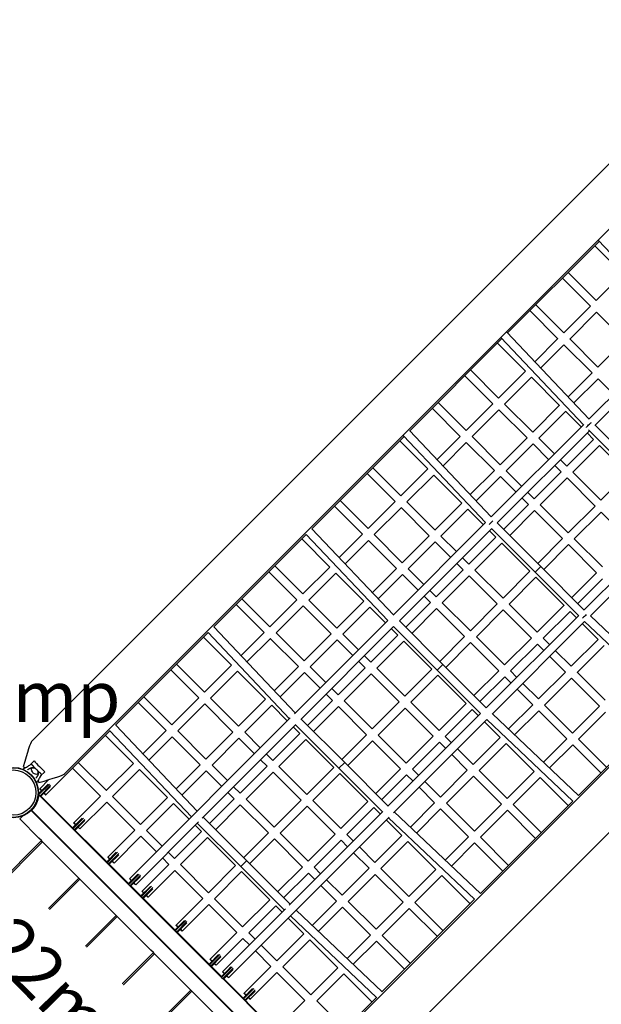
# Model space of a CAD drawing. Units: millimetres. Extents: x -5885 to 44464, y -9534 to 11837.
# Drawn here: x 7171 to 8535, y 5245 to 7554 of the extents above; entities that cross this region are included whole.
import ezdxf

# ---------------------------------------------------------------- set-up
doc = ezdxf.new("R2010")
doc.units = ezdxf.units.MM
doc.header["$LTSCALE"] = 0.2
doc.layers.add('HAGS-Plan', color=7, linetype='Continuous')
doc.styles.add('note_0', font='Bitter-Regular.ttf', dxfattribs={"height": 3.5})

msp = doc.modelspace()

# ---------------------------------------------------------------- linework, layer by layer
at = {"layer": 'HAGS-Plan'}
for p, q in [((9155.3, 7818.2), (7198.8, 5861.8)), ((9232, 7741.5), (7275.5, 5785)), ((9862.4, 7111.1), (7905.9, 5154.6)), ((8315.1, 6819.3), (8529.8, 7033.9)), ((8519.5, 7023.7), (8585.3, 6957.8)), ((8527.2, 7036.7), (8727.7, 6824.8)), ((9909.5, 7004.8), (7982.6, 5077.9)), ((8443.5, 6947.6), (8509.3, 6881.8)), ((8456.9, 6961.1), (8522.6, 6895.3)), ((8585.2, 6957.9), (8522.6, 6895.3)), ((8380.8, 6885), (8446.5, 6819.2)), ((8509.2, 6881.9), (8446.5, 6819.2)), ((8367.3, 6871.5), (8433.1, 6805.7)), ((8460.6, 6805), (8523.3, 6867.8)), ((8523.3, 6867.8), (8589.2, 6801.9)), ((8720.8, 6832.1), (8506.2, 6617.5)), ((8313.4, 6821.2), (8506.4, 6617.3)), ((8520.1, 6603.1), (8734.8, 6817.8)), ((8085.8, 6590), (8301.7, 6805.9)), ((8291.1, 6795.3), (8356.9, 6729.5)), ((8299.1, 6808.6), (8493.6, 6603.1)), ((8433.1, 6805.8), (8379.1, 6751.8)), ((8392.8, 6737.3), (8447.2, 6791.6)), ((8447.2, 6791.7), (8513.1, 6725.8)), ((8460.6, 6805.1), (8526.5, 6739.3)), ((8589.1, 6802), (8526.4, 6739.2)), ((8280.6, 6653.2), (8214.8, 6719)), ((8294, 6666.7), (8228.2, 6732.4)), ((8356.8, 6729.5), (8293.9, 6666.6)), ((8513, 6725.8), (8456.8, 6669.6)), ((8308.1, 6652.5), (8371, 6715.4)), ((8370.9, 6715.4), (8436.8, 6649.5)), ((8470.6, 6655.1), (8527.2, 6711.7)), ((8527.1, 6711.8), (8563.8, 6675.1)), ((8217.5, 6590.2), (8151.8, 6656)), ((8280.5, 6653.2), (8217.5, 6590.2)), ((8373.9, 6586.7), (8308.1, 6652.5)), ((8436.8, 6649.6), (8373.9, 6586.7)), ((8204.1, 6576.8), (8138.4, 6642.5)), ((8231.6, 6576.1), (8294.7, 6639.1)), ((8360.5, 6573.2), (8294.6, 6639.1)), ((8388, 6572.5), (8450.9, 6635.4)), ((8450.9, 6635.5), (8487.5, 6598.8)), ((8492.8, 6604), (8276.8, 6388.1)), ((8519.2, 6604.1), (8622.1, 6501.2)), ((8276.8, 6388.1), (8085.1, 6590.6)), ((8290.8, 6373.8), (8506.7, 6589.7)), ((8501.7, 6584.7), (8516.7, 6569.7)), ((8504.6, 6591.8), (8712.7, 6383.7)), ((7856.1, 6360.3), (8072.3, 6576.5)), ((8127.6, 6500.3), (8061.9, 6566.1)), ((8263.4, 6374.7), (8071.1, 6577.8)), ((8204.1, 6576.8), (8149.7, 6522.4)), ((8163.5, 6507.9), (8218.2, 6562.7)), ((8284.1, 6496.8), (8218.2, 6562.7)), ((8297.5, 6510.3), (8231.7, 6576.1)), ((8360.5, 6573.3), (8297.5, 6510.3)), ((8311.6, 6496.1), (8374.6, 6559.1)), ((8411.2, 6522.5), (8374.6, 6559.2)), ((8424.7, 6536), (8388, 6572.6)), ((8516.7, 6569.7), (8453.8, 6506.8)), ((8467.9, 6492.7), (8530.8, 6555.6)), ((8530.7, 6555.6), (8596.6, 6489.8)), ((8453.8, 6506.8), (8438.8, 6521.8)), ((8051.1, 6423.8), (7985.3, 6489.5)), ((8064.5, 6437.2), (7998.8, 6502.9)), ((8127.6, 6500.3), (8064.5, 6437.2)), ((8078.6, 6423.1), (8141.8, 6486.2)), ((8207.6, 6420.4), (8141.7, 6486.2)), ((8284, 6496.8), (8227.5, 6440.3)), ((8348.2, 6459.5), (8311.6, 6496.1)), ((8440.3, 6493.4), (8377.3, 6430.4)), ((8440.4, 6493.4), (8425.4, 6508.4)), ((8533.7, 6427), (8467.9, 6492.7)), ((8596.5, 6489.8), (8533.6, 6426.9)), ((8241.2, 6425.7), (8298.2, 6482.7)), ((8334.8, 6446.1), (8298.2, 6482.7)), ((8391.5, 6416.2), (8454.5, 6479.3)), ((8520.3, 6413.5), (8454.5, 6479.3)), ((8377.4, 6430.4), (8362.4, 6445.4)), ((7987.9, 6360.6), (7922.2, 6426.3)), ((8051.1, 6423.8), (7987.9, 6360.6)), ((8144.5, 6357.3), (8078.6, 6423.1)), ((8207.6, 6420.4), (8144.4, 6357.2)), ((8363.9, 6417), (8305.7, 6358.8)), ((8363.9, 6416.9), (8348.9, 6431.9)), ((7974.5, 6347.2), (7908.7, 6412.9)), ((8002, 6346.5), (8065.2, 6409.6)), ((8131, 6343.8), (8065.2, 6409.7)), ((8158.6, 6343.1), (8221.7, 6406.2)), ((8258.3, 6369.6), (8221.7, 6406.3)), ((8319.9, 6344.7), (8378.1, 6402.8)), ((8443.8, 6337.1), (8378, 6402.9)), ((8457.2, 6350.5), (8391.5, 6416.3)), ((8520.2, 6413.5), (8457.2, 6350.5)), ((8471.3, 6336.4), (8534.4, 6399.4)), ((8600.2, 6333.5), (8534.3, 6399.4)), ((8263.4, 6374.7), (8046.7, 6158)), ((8392.7, 6271.8), (8290.6, 6373.9)), ((8710.6, 6385.8), (8494.7, 6169.9)), ((8509, 6155.9), (8724.9, 6371.9)), ((8047.2, 6158.5), (7856, 6360.4)), ((8061.1, 6144.1), (8277.3, 6360.3)), ((8287.5, 6340.5), (8272.5, 6355.5)), ((8481.7, 6156), (8276.9, 6360.8)), ((7626.1, 6130.2), (7842.7, 6346.9)), ((7897.8, 6270.5), (7832.1, 6336.2)), ((8033.8, 6145), (7842.5, 6347.1)), ((7974.5, 6347.2), (7920.1, 6292.8)), ((7933.8, 6278.3), (7988.6, 6333)), ((8054.4, 6267.2), (7988.6, 6333)), ((8067.8, 6280.7), (8002, 6346.5)), ((8131, 6343.8), (8067.8, 6280.6)), ((8082, 6266.5), (8145.2, 6329.7)), ((8181.8, 6293.1), (8145.1, 6329.7)), ((8195.2, 6306.5), (8158.6, 6343.1)), ((8287.4, 6340.5), (8224.3, 6277.4)), ((8238.5, 6263.2), (8301.6, 6326.4)), ((8367.3, 6260.6), (8301.6, 6326.4)), ((8443.8, 6337.1), (8385.6, 6278.9)), ((8537.2, 6270.6), (8471.4, 6336.4)), ((8399.8, 6264.8), (8457.9, 6323)), ((8523.8, 6257.1), (8457.9, 6323)), ((8210.9, 6263.9), (8195.9, 6278.9)), ((8224.3, 6277.4), (8209.4, 6292.4)), ((7821.1, 6193.8), (7755.4, 6259.6)), ((7834.6, 6207.3), (7768.8, 6273)), ((7897.8, 6270.5), (7834.6, 6207.3)), ((7848.7, 6193.1), (7911.9, 6256.4)), ((7977.8, 6190.6), (7911.9, 6256.4)), ((8054.4, 6267.2), (7997.8, 6210.6)), ((8118.6, 6229.9), (8082, 6266.5)), ((8210.9, 6263.9), (8147.7, 6200.8)), ((8304.2, 6197.5), (8238.5, 6263.2)), ((8367.3, 6260.6), (8304.2, 6197.5)), ((8392.7, 6271.8), (8379.3, 6258.4)), ((8494.8, 6169.7), (8392.7, 6271.8)), ((8523.8, 6257.1), (8465.6, 6199)), ((8011.6, 6196.1), (8068.6, 6253.1)), ((8105.2, 6216.5), (8068.5, 6253.1)), ((8161.9, 6186.6), (8225, 6249.8)), ((8290.8, 6184.1), (8225, 6249.8)), ((8318.3, 6183.4), (8381.5, 6246.5)), ((8447.3, 6180.6), (8381.4, 6246.5)), ((8479.7, 6184.8), (8537.9, 6243)), ((8147.7, 6200.8), (8132.7, 6215.7)), ((7757.8, 6130.6), (7692.1, 6196.3)), ((7821.1, 6193.8), (7757.8, 6130.6)), ((7914.5, 6127.3), (7848.7, 6193.1)), ((7977.8, 6190.6), (7914.5, 6127.3)), ((8134.3, 6187.3), (8076.1, 6129.2)), ((8134.3, 6187.3), (8119.3, 6202.3)), ((8227.6, 6120.9), (8161.9, 6186.6)), ((7744.4, 6117.1), (7678.7, 6182.9)), ((7772, 6116.4), (7835.3, 6179.7)), ((7901.1, 6113.9), (7835.3, 6179.7)), ((7928.7, 6113.2), (7991.9, 6176.4)), ((8028.5, 6139.8), (7991.9, 6176.4)), ((8090.3, 6115), (8148.4, 6173.2)), ((8214.2, 6107.5), (8148.4, 6173.2)), ((8290.8, 6184.1), (8227.6, 6120.9)), ((8241.7, 6106.8), (8304.9, 6169.9)), ((8370.7, 6104.1), (8304.9, 6169.9)), ((8384.2, 6117.6), (8318.3, 6183.4)), ((8447.3, 6180.7), (8384.2, 6117.5)), ((8398.3, 6103.4), (8461.4, 6166.5)), ((8476.4, 6151.6), (8461.4, 6166.5)), ((8034.1, 6145.3), (7815.3, 5926.6)), ((8163.1, 6042.2), (8061.1, 6144.1)), ((8481.2, 6156.4), (8265, 5940.2)), ((8278.9, 5925.8), (8495.6, 6142.5)), ((8698.7, 5950.2), (8495.5, 6142.5)), ((8711.5, 5964.2), (8509, 6155.9)), ((7395.4, 5899.5), (7612.7, 6116.9)), ((7803.7, 5915), (7612.7, 6116.8)), ((7817.2, 5928.4), (7626.1, 6130.3)), ((7744.4, 6117.1), (7690, 6062.7)), ((7837.8, 6050.6), (7772, 6116.4)), ((7830.4, 5913.4), (8047.7, 6130.7)), ((8057.6, 6110.7), (8042.7, 6125.7)), ((8251.6, 5926.8), (8047.7, 6130.7)), ((8527.1, 6100.9), (8490.5, 6137.4)), ((7667.7, 6040.4), (7602, 6106.1)), ((7703.8, 6048.2), (7758.6, 6103)), ((7824.4, 6037.2), (7758.5, 6103)), ((7901.1, 6113.9), (7837.8, 6050.6)), ((7851.9, 6036.5), (7915.2, 6099.7)), ((7951.8, 6063.1), (7915.2, 6099.7)), ((7965.3, 6076.6), (7928.7, 6113.2)), ((8057.6, 6110.7), (7994.4, 6047.4)), ((8008.5, 6033.3), (8071.8, 6096.5)), ((8137.5, 6030.8), (8071.8, 6096.5)), ((8214.2, 6107.5), (8156, 6049.3)), ((8170.1, 6035.2), (8228.3, 6093.3)), ((8294.1, 6027.5), (8228.3, 6093.3)), ((8307.6, 6040.9), (8241.7, 6106.8)), ((8370.7, 6104.1), (8307.5, 6040.9)), ((8413.2, 6088.5), (8398.3, 6103.4)), ((8527, 6100.9), (8463.9, 6037.8)), ((8321.7, 6026.8), (8384.9, 6090)), ((8399.8, 6075), (8384.9, 6090)), ((8463.9, 6037.8), (8427.4, 6074.3)), ((8478, 6023.6), (8541.2, 6086.8)), ((7981, 6034), (7966, 6049)), ((7994.4, 6047.4), (7979.4, 6062.4)), ((8450.5, 6024.3), (8414, 6060.9)), ((7590.9, 5963.7), (7525.2, 6029.4)), ((7604.4, 5977.1), (7538.7, 6042.8)), ((7667.7, 6040.4), (7604.4, 5977.1)), ((7618.5, 5963), (7681.8, 6026.3)), ((7747.6, 5960.5), (7681.8, 6026.3)), ((7824.4, 6037.2), (7767.8, 5980.6)), ((7888.6, 5999.8), (7851.9, 6036.5)), ((7981, 6034), (7917.7, 5970.7)), ((8074.3, 5967.6), (8008.5, 6033.3)), ((8137.5, 6030.8), (8074.3, 5967.6)), ((8163.1, 6042.2), (8149.7, 6028.8)), ((8265, 5940.2), (8163.1, 6042.2)), ((8294.1, 6027.5), (8235.9, 5969.3)), ((8336.6, 6011.9), (8321.7, 6026.8)), ((8450.5, 6024.4), (8387.3, 5961.2)), ((7781.5, 5966.1), (7838.5, 6023)), ((7875.1, 5986.4), (7838.5, 6023)), ((7931.8, 5956.6), (7995.1, 6019.9)), ((8060.8, 5954.1), (7995.1, 6019.9)), ((8088.4, 5953.4), (8151.6, 6016.7)), ((8217.5, 5950.8), (8151.6, 6016.7)), ((8250.1, 5955.2), (8308.3, 6013.4)), ((8323.2, 5998.4), (8308.2, 6013.4)), ((8401.4, 5947), (8464.6, 6010.2)), ((8530.3, 5944.6), (8464.6, 6010.2)), ((8543.7, 5958), (8478.1, 6023.7)), ((7917.7, 5970.7), (7902.7, 5985.7)), ((8373.9, 5947.7), (8337.3, 5984.3)), ((8387.3, 5961.2), (8350.8, 5997.7)), ((7527.7, 5900.4), (7461.9, 5966.1)), ((7590.9, 5963.7), (7527.7, 5900.4)), ((7684.3, 5897.1), (7618.5, 5963)), ((7747.6, 5960.5), (7684.3, 5897.1)), ((7904.2, 5957.3), (7846.1, 5899.1)), ((7904.2, 5957.3), (7889.3, 5972.3)), ((7997.6, 5890.9), (7931.8, 5956.6)), ((7514.2, 5886.9), (7448.5, 5952.7)), ((7541.8, 5886.2), (7605.1, 5949.5)), ((7670.9, 5883.7), (7605.1, 5949.5)), ((7698.5, 5883), (7761.8, 5946.3)), ((7798.4, 5909.7), (7761.8, 5946.3)), ((7860.2, 5885), (7918.4, 5943.2)), ((7984.1, 5877.4), (7918.4, 5943.2)), ((8060.8, 5954.1), (7997.6, 5890.9)), ((8011.7, 5876.7), (8075, 5940)), ((8140.8, 5874.2), (8075, 5940)), ((8154.2, 5887.6), (8088.4, 5953.4)), ((8217.5, 5950.9), (8154.2, 5887.6)), ((8168.4, 5873.5), (8231.6, 5936.7)), ((8246.5, 5921.8), (8231.6, 5936.7)), ((8373.9, 5947.8), (8316.9, 5890.8)), ((8331.4, 5877), (8388, 5933.6)), ((8453.7, 5868), (8388, 5933.6)), ((8467.1, 5881.4), (8401.5, 5947)), ((8530.3, 5944.6), (8467.1, 5881.4)), ((8697.4, 5951.4), (8481.2, 5735.2)), ((7805.4, 5916.7), (7428.6, 5539.9)), ((7933, 5812.2), (7831.1, 5914.1)), ((8251.6, 5926.8), (8034.3, 5709.6)), ((8047.5, 5694.4), (8266.2, 5913.2)), ((8468, 5721.6), (8265.9, 5912.9)), ((8481.3, 5735.2), (8279.4, 5926.3)), ((8481.2, 5867.3), (8544.4, 5930.4)), ((7232.2, 5736.3), (7383, 5887.2)), ((7573.5, 5684.8), (7382.4, 5886.6)), ((7586.9, 5698.2), (7395.9, 5900.1)), ((7514.2, 5886.9), (7459.8, 5832.5)), ((7607.6, 5820.4), (7541.8, 5886.2)), ((7598.6, 5681.6), (7818.3, 5901.3)), ((7827.5, 5880.6), (7812.5, 5895.5)), ((8021.6, 5696.8), (7817.7, 5900.7)), ((8297.2, 5871.1), (8260.7, 5907.6)), ((7437.5, 5810.2), (7371.8, 5875.9)), ((7473.6, 5818), (7528.4, 5872.8)), ((7594.2, 5807), (7528.4, 5872.8)), ((7670.9, 5883.7), (7607.6, 5820.4)), ((7621.8, 5806.3), (7685, 5869.6)), ((7721.7, 5832.9), (7685, 5869.6)), ((7735.1, 5846.4), (7698.5, 5883)), ((7827.5, 5880.6), (7764.2, 5817.3)), ((7778.4, 5803.1), (7841.7, 5866.4)), ((7907.4, 5800.7), (7841.7, 5866.4)), ((7984.1, 5877.4), (7925.9, 5819.3)), ((7940.1, 5805.1), (7998.3, 5863.3)), ((8064.1, 5797.5), (7998.3, 5863.3)), ((8077.5, 5810.9), (8011.7, 5876.7)), ((8140.8, 5874.2), (8077.5, 5810.9)), ((8183.3, 5858.5), (8168.4, 5873.5)), ((8297.2, 5871.1), (8234, 5807.9)), ((8453.6, 5868), (8398.9, 5813.2)), ((8547.2, 5801.3), (8481.2, 5867.3)), ((8091.7, 5796.8), (8154.9, 5860)), ((8169.9, 5845.1), (8154.9, 5860)), ((8234, 5807.9), (8197.5, 5844.4)), ((8248.1, 5793.7), (8311.4, 5857)), ((8377, 5791.3), (8311.4, 5857)), ((8413.4, 5799.4), (8467.8, 5853.8)), ((8533.8, 5787.8), (8467.8, 5853.8)), ((7750.8, 5803.8), (7735.8, 5818.8)), ((7764.2, 5817.3), (7749.2, 5832.2)), ((8220.5, 5794.4), (8184, 5830.9)), ((7194.5, 5806.2), (7204.5, 5816.2)), ((7202.8, 5803.8), (7217.6, 5789)), ((7360.6, 5733.3), (7294.9, 5799.1)), ((7374.1, 5746.8), (7308.3, 5812.5)), ((7437.5, 5810.2), (7374, 5746.8)), ((7388.2, 5732.6), (7451.6, 5796.1)), ((7517.5, 5730.3), (7451.6, 5796.1)), ((7594.2, 5807), (7537.6, 5750.4)), ((7658.4, 5769.7), (7621.8, 5806.3)), ((7750.8, 5803.8), (7687.5, 5740.5)), ((7844.1, 5737.4), (7778.4, 5803.1)), ((7907.4, 5800.7), (7844.1, 5737.4)), ((7933, 5812.2), (7919.6, 5798.7)), ((7933, 5812.2), (7919.6, 5798.7)), ((8035, 5710.2), (7933, 5812.2)), ((8064.1, 5797.5), (8005.9, 5739.3)), ((8106.6, 5781.8), (8091.7, 5796.8)), ((8220.5, 5794.4), (8157.3, 5731.1)), ((8313.8, 5728.1), (8248.1, 5793.7)), ((7239.3, 5772.2), (7217.8, 5750.7)), ((7230, 5790.7), (7220, 5780.7)), ((7551.3, 5735.8), (7608.3, 5792.8)), ((7644.9, 5756.2), (7608.3, 5792.8)), ((7701.6, 5726.4), (7764.9, 5789.7)), ((7830.7, 5724), (7764.9, 5789.7)), ((7858.2, 5723.3), (7921.5, 5786.6)), ((7987.4, 5720.7), (7921.5, 5786.6)), ((8020, 5725.2), (8078.2, 5783.3)), ((8093.2, 5768.4), (8078.2, 5783.3)), ((8171.4, 5717), (8234.7, 5780.3)), ((8300.3, 5714.6), (8234.7, 5780.3)), ((8377, 5791.3), (8313.7, 5728.1)), ((8327.9, 5713.9), (8391.1, 5777.2)), ((8457.1, 5711.2), (8391.1, 5777.2)), ((7240.4, 5761.6), (7215.8, 5737)), ((7216.3, 5740.2), (7237.5, 5761.5)), ((7218.7, 5734.2), (7243.3, 5758.8)), ((7243.2, 5755.9), (7221.9, 5734.6)), ((7687.5, 5740.5), (7672.5, 5755.5)), ((8143.8, 5717.7), (8107.3, 5754.2)), ((8157.3, 5731.1), (8120.7, 5767.7)), ((7214.7, 5738.3), (7215.6, 5738.2)), ((7215.5, 5737.2), (7215.6, 5738.2)), ((7216.1, 5736.8), (7215.8, 5737)), ((7644.3, 5308.5), (7216.1, 5736.8)), ((7219.9, 5734.3), (7426.7, 5527.5)), ((7360.6, 5733.3), (7297.9, 5670.6)), ((7454, 5666.8), (7388.2, 5732.6)), ((7517.5, 5730.3), (7454, 5666.8)), ((7674.1, 5727.1), (7615.9, 5668.9)), ((7674.1, 5727.1), (7659.1, 5742.1)), ((7767.4, 5660.7), (7701.6, 5726.4)), ((7312, 5656.5), (7374.8, 5719.2)), ((7440.6, 5653.4), (7374.8, 5719.2)), ((7468.1, 5652.7), (7531.6, 5716.1)), ((7568.2, 5679.5), (7531.6, 5716.1)), ((7630, 5654.8), (7688.2, 5713)), ((7753.9, 5647.2), (7688.2, 5713)), ((7830.7, 5724), (7767.4, 5660.7)), ((7781.5, 5646.5), (7844.8, 5709.8)), ((7910.6, 5644), (7844.8, 5709.8)), ((7924, 5657.4), (7858.2, 5723.3)), ((7987.4, 5720.7), (7924, 5657.4)), ((7938.2, 5643.3), (8001.5, 5706.6)), ((8016.4, 5691.7), (8001.5, 5706.6)), ((8143.8, 5717.7), (8086.9, 5660.7)), ((8101.4, 5647), (8158, 5703.6)), ((8223.6, 5637.9), (8158, 5703.6)), ((8237, 5651.4), (8171.4, 5717)), ((8300.3, 5714.6), (8237, 5651.4)), ((8467.8, 5721.8), (8251.1, 5505.2)), ((8393.9, 5647.9), (8327.9, 5713.9)), ((7177.9, 5687.1), (7170.8, 5680)), ((7216.1, 5634.7), (7170.8, 5680)), ((7197.5, 5700), (7821, 5076.5)), ((7197.7, 5700.1), (7197.6, 5700.2)), ((7197.7, 5700.1), (7198.4, 5700.8)), ((7820.3, 5077.5), (7198.4, 5699.4)), ((7820.9, 5078.2), (7199, 5700.1)), ((7296.2, 5660.3), (7317.5, 5681.7)), ((7320.4, 5681.8), (7296.5, 5657.8)), ((7299.3, 5655), (7323.3, 5679)), ((7804.8, 5480), (7600.9, 5683.9)), ((7660.8, 5307.7), (8037.6, 5684.5)), ((8022.1, 5697.4), (7802.5, 5477.7)), ((8237.7, 5491.8), (8035.9, 5682.8)), ((8251.2, 5505.2), (8049.3, 5696.3)), ((8251.2, 5637.2), (8314.5, 5700.5)), ((8380.5, 5634.5), (8314.5, 5700.5)), ((7323.2, 5676.1), (7301.8, 5654.7)), ((7442.8, 5525.8), (7589.9, 5672.9)), ((7597.3, 5650.4), (7582.4, 5665.4)), ((7689.4, 5568.5), (7587.4, 5670.4)), ((8067.1, 5641), (8030.6, 5677.5)), ((7221.7, 5629.1), (7216.1, 5634.7)), ((7440.6, 5653.4), (7377.9, 5590.7)), ((7392, 5576.5), (7454.7, 5639.2)), ((7491.3, 5602.6), (7454.7, 5639.2)), ((7504.8, 5616.1), (7468.1, 5652.7)), ((7597.3, 5650.4), (7533.9, 5586.9)), ((7548, 5572.8), (7611.5, 5636.2)), ((7677.2, 5570.5), (7611.5, 5636.2)), ((7753.9, 5647.2), (7695.7, 5589)), ((7709.9, 5574.9), (7768.1, 5633.1)), ((7833.9, 5567.3), (7768.1, 5633.1)), ((7847.3, 5580.7), (7781.5, 5646.5)), ((7910.6, 5644), (7847.3, 5580.7)), ((7953.1, 5628.3), (7938.2, 5643.3)), ((8067.1, 5641), (8003.8, 5577.7)), ((8223.6, 5637.9), (8168.8, 5583.2)), ((8317.2, 5571.2), (8251.2, 5637.2)), ((7221.7, 5629.1), (6769.5, 5176.9)), ((6772.2, 5174.2), (7224.4, 5626.4)), ((7223.3, 5625.3), (7220.7, 5628)), ((7224.4, 5626.4), (7221.7, 5629.1)), ((7230.1, 5620.7), (7224.4, 5626.4)), ((7317.6, 5533.2), (7230.1, 5620.7)), ((7861.5, 5566.6), (7924.8, 5629.9)), ((7939.7, 5614.9), (7924.8, 5629.9)), ((8003.8, 5577.7), (7967.3, 5614.2)), ((8017.9, 5563.5), (8081.3, 5626.8)), ((8146.9, 5561.2), (8081.3, 5626.8)), ((8183.4, 5569.4), (8237.7, 5623.8)), ((8303.8, 5557.8), (8237.7, 5623.8)), ((7376.1, 5580.4), (7397.4, 5601.8)), ((7400.3, 5601.9), (7376.4, 5577.9)), ((7379.2, 5575.1), (7403.2, 5599)), ((7403.1, 5596.1), (7381.7, 5574.8)), ((7520.4, 5573.5), (7505.5, 5588.5)), ((7533.9, 5586.9), (7518.9, 5601.9)), ((7990.4, 5564.2), (7953.8, 5600.8)), ((7520.4, 5573.5), (7457.7, 5510.8)), ((7613.8, 5507.1), (7548, 5572.8)), ((7677.2, 5570.5), (7613.8, 5507.1)), ((7702.8, 5581.9), (7689.4, 5568.5)), ((7791.3, 5466.6), (7689.4, 5568.5)), ((7833.9, 5567.3), (7775.7, 5509.1)), ((7876.4, 5551.6), (7861.5, 5566.6)), ((7990.4, 5564.2), (7927.1, 5501)), ((8083.6, 5497.9), (8017.9, 5563.5)), ((7309.3, 5541.5), (6857.1, 5089.3)), ((7451.1, 5550.8), (7426.6, 5526.3)), ((7427, 5529.5), (7448.2, 5550.7)), ((7429.4, 5523.5), (7454, 5548.1)), ((7453.9, 5545.2), (7432.6, 5523.9)), ((7471.9, 5496.6), (7534.6, 5559.4)), ((7600.3, 5493.6), (7534.6, 5559.4)), ((7627.9, 5492.9), (7691.3, 5556.4)), ((7757.2, 5490.6), (7691.3, 5556.4)), ((7789.8, 5494.9), (7848, 5553.1)), ((7863, 5538.2), (7848, 5553.1)), ((7941.2, 5486.8), (8004.5, 5550.1)), ((8070.1, 5484.5), (8004.5, 5550.1)), ((8146.9, 5561.2), (8083.6, 5497.9)), ((8097.7, 5483.8), (8161, 5547.1)), ((8227, 5481.1), (8161, 5547.1)), ((6859.7, 5086.7), (7311.9, 5538.9)), ((7391.1, 5459.7), (7317.6, 5533.2)), ((7430.6, 5523.6), (7644.5, 5309.7)), ((7456, 5500.5), (7477.3, 5521.9)), ((7480.2, 5522), (7456.3, 5498)), ((7459.1, 5495.2), (7483.1, 5519.1)), ((7913.6, 5487.5), (7877.1, 5524)), ((7927.1, 5501), (7890.5, 5537.5)), ((7483, 5516.3), (7461.6, 5494.9)), ((7600.3, 5493.6), (7537.6, 5430.9)), ((7551.8, 5416.8), (7614.5, 5479.5)), ((7680.3, 5413.7), (7614.5, 5479.5)), ((7693.7, 5427.1), (7627.9, 5492.9)), ((7757.2, 5490.6), (7693.7, 5427.1)), ((7707.9, 5413), (7771.3, 5476.4)), ((7786.2, 5461.5), (7771.3, 5476.4)), ((7913.6, 5487.5), (7856.6, 5430.5)), ((7871.2, 5416.8), (7927.8, 5473.4)), ((7993.4, 5407.7), (7927.8, 5473.4)), ((8006.8, 5421.2), (7941.2, 5486.8)), ((8070.1, 5484.5), (8006.8, 5421.2)), ((8237.7, 5491.8), (8020.4, 5274.5)), ((8021, 5407), (8084.3, 5470.3)), ((8150.3, 5404.3), (8084.3, 5470.3)), ((8163.7, 5417.8), (8097.7, 5483.8)), ((7396.8, 5454), (6944.6, 5001.8)), ((6947.3, 4999.1), (7399.5, 5451.3)), ((7396.8, 5454), (7391.1, 5459.7)), ((7399.5, 5451.3), (7396.8, 5454)), ((7405.1, 5445.7), (7399.5, 5451.3)), ((7793.8, 5469), (7646.6, 5321.9)), ((7836.9, 5410.8), (7800.4, 5447.3)), ((8007.5, 5261.6), (7805.7, 5452.6)), ((8021, 5275), (7819.1, 5466)), ((7478.7, 5372.1), (7405.1, 5445.7)), ((7535.9, 5420.6), (7557.2, 5442)), ((7560.1, 5442.1), (7536.2, 5418.1)), ((7539, 5415.3), (7563, 5439.2)), ((7562.9, 5436.4), (7541.5, 5415)), ((7680.3, 5413.7), (7617.6, 5351)), ((7722.8, 5398), (7707.8, 5413)), ((7836.9, 5410.8), (7773.5, 5347.3)), ((7993.4, 5407.7), (7938.6, 5352.9)), ((8087, 5341), (8021, 5407)), ((7631.7, 5336.8), (7694.4, 5399.5)), ((7709.4, 5384.6), (7694.4, 5399.5)), ((7773.5, 5347.3), (7736.9, 5383.9)), ((7787.6, 5333.2), (7851.1, 5396.7)), ((7916.7, 5331), (7851.1, 5396.7)), ((7953.1, 5339.2), (8007.6, 5393.6)), ((8073.6, 5327.6), (8007.6, 5393.6)), ((7484.3, 5366.5), (7032.1, 4914.3)), ((7034.8, 4911.6), (7487, 5363.8)), ((7484.3, 5366.5), (7478.7, 5372.1)), ((7487, 5363.8), (7484.3, 5366.5)), ((7492.7, 5358.1), (7487, 5363.8)), ((7566.2, 5284.6), (7492.7, 5358.1)), ((7615.8, 5340.7), (7637.2, 5362.1)), ((7640, 5362.2), (7616.1, 5338.2)), ((7618.9, 5335.4), (7642.9, 5359.3)), ((7642.8, 5356.4), (7621.4, 5335.1)), ((7760, 5333.9), (7723.5, 5370.4)), ((7668.9, 5333.1), (7644.3, 5308.5)), ((7666.1, 5333), (7657.8, 5324.8)), ((7760, 5333.9), (7697.3, 5271.2)), ((7853.2, 5267.6), (7787.6, 5333.2)), ((7644.8, 5311.7), (7653.9, 5320.9)), ((7647.2, 5305.7), (7671.7, 5330.2)), ((7671.6, 5327.3), (7650.4, 5306.1)), ((7657.8, 5324.8), (7653.9, 5320.9)), ((7711.5, 5257.1), (7774.2, 5319.8)), ((7839.8, 5254.1), (7774.2, 5319.8)), ((7916.7, 5331), (7853.2, 5267.6)), ((7867.4, 5253.4), (7930.8, 5316.9)), ((7996.8, 5250.9), (7930.8, 5316.9)), ((7644.3, 5308.5), (7647.2, 5305.7)), ((7857.6, 5095.2), (7647.2, 5305.7)), ((7648.4, 5305.8), (7855.2, 5099)), ((7571.9, 5278.9), (7119.7, 4826.7)), ((7122.3, 4824.1), (7574.5, 5276.3)), ((7571.9, 5278.9), (7566.2, 5284.6)), ((7574.5, 5276.3), (7571.9, 5278.9)), ((7580.2, 5270.6), (7574.5, 5276.3)), ((7653.7, 5197.1), (7580.2, 5270.6)), ((7695.7, 5260.8), (7717, 5282.2)), ((7719.9, 5282.2), (7696, 5258.3)), ((7698.8, 5255.5), (7722.8, 5279.5)), ((7722.8, 5276.6), (7701.3, 5255.2)), ((7839.8, 5254.1), (7777.1, 5191.4)), ((8008.1, 5262.1), (7857.2, 5111.3)), ((7933.4, 5187.4), (7867.4, 5253.4))]:
    msp.add_line(p, q, dxfattribs=at)
for radius in [59, 58.3, 52.9]:
    msp.add_circle((7155.8, 5741.8), radius, dxfattribs=at)
at = {"layer": 'HAGS-Plan', "extrusion": (0, 0, -1)}
for centre, major_axis, ratio, start_param, end_param in [((8506.5, 6603.4), (6.81, 6.63), 0.129409, -2.833237, -0.531507), ((8494.9, 6156.2), (-6.63, -6.81), 0.129409, -2.193564, -0.790247), ((7206, 5792.2), (6.72, -6.72), 0.590209, -0.270988, 3.909622), ((7206, 5792.2), (6.72, -6.72), 0.590209, -0.768029, -0.270988), ((7224.9, 5743.6), (-7.07, 7.07), 0.043478, 0, 0.235077), ((7224.9, 5743.6), (-7.07, 7.07), 0.043478, -0.23723, 0), ((7536.4, 6040.5), (6997.1, 6997.1), 0.000005, -1.614288, -1.61428), ((7305, 5663.6), (-7.07, 7.07), 0.043478, -1.163359, 0), ((7305, 5663.6), (-7.07, 7.07), 0.043478, 0, 1.163359), ((7305, 5663.6), (7.07, -7.07), 0.043478, -1.155192, 1.155192), ((7384.9, 5583.6), (-7.07, 7.07), 0.043478, -1.155067, 0), ((7384.9, 5583.6), (-7.07, 7.07), 0.043478, 0, 1.155067), ((7384.9, 5583.6), (7.07, -7.07), 0.043478, -1.163485, 1.163485), ((7464.8, 5503.7), (-7.07, 7.07), 0.043478, -1.159207, 0), ((7464.8, 5503.7), (-7.07, 7.07), 0.043478, 0, 1.159207), ((7464.8, 5503.7), (7.07, -7.07), 0.043478, -1.159352, 1.159352), ((7544.7, 5423.8), (-7.07, 7.07), 0.043478, -1.163694, 0), ((7544.7, 5423.8), (-7.07, 7.07), 0.043478, 0, 1.163694), ((7544.7, 5423.8), (7.07, -7.07), 0.043478, -1.154856, 1.154856), ((7624.6, 5343.9), (-7.07, 7.07), 0.043478, -1.155207, 0), ((7624.6, 5343.9), (-7.07, 7.07), 0.043478, 0, 1.155207), ((7624.6, 5343.9), (7.07, -7.07), 0.043478, -1.163344, 1.163344), ((7653.7, 5314.8), (-7.07, 7.07), 0.043478, -1.140283, 0), ((7653.7, 5314.8), (-7.07, 7.07), 0.043478, 0, 1.140283), ((7653.7, 5314.8), (7.07, -7.07), 0.043478, -1.178119, 1.178119), ((7704.4, 5264.1), (-7.07, 7.07), 0.043478, -1.177845, 0), ((7704.4, 5264.1), (-7.07, 7.07), 0.043478, 0, 1.177845), ((7704.4, 5264.1), (7.07, -7.07), 0.043478, -1.140563, 1.140563)]:
    msp.add_ellipse(centre, major_axis=major_axis, ratio=ratio, start_param=start_param, end_param=end_param, dxfattribs=at)
at = {"layer": 'HAGS-Plan'}
for centre, major_axis, ratio, start_param, end_param in [((8277.1, 6374), (-6.81, -6.63), 0.129409, -2.193564, -0.790247), ((7171.7, 5757.9), (27.5, 104.1), 0.042356, 0.072721, 1.143703), ((7213.5, 5799.7), (60.5, -16), 0.125298, -2.143332, -2.039102), ((7223.3, 5809.5), (38.4, -38.4), 0.166769, -1.909004, -1.570796), ((7223.3, 5809.5), (38.4, -38.4), 0.166769, -1.570796, -1.232588), ((7213.5, 5799.7), (-16, 60.5), 0.125298, 2.039085, 2.143332), ((7171.7, 5757.9), (104.1, 27.5), 0.042356, -1.143703, -0.072721), ((7225, 5743.4), (-7.07, 7.07), 0.043478, -0.083631, 1.158354), ((7225.1, 5743.4), (-7.07, 7.07), 0.043478, -1.158354, 1.158354), ((7522.2, 6054.6), (-6997.1, -6997.1), 0.000002, -1.527312, -1.527305), ((7225.1, 5743.4), (7.07, -7.07), 0.043478, -1.160205, 0), ((7225, 5743.4), (7.07, -7.07), 0.043478, -1.160205, 0), ((7225.1, 5743.4), (7.07, -7.07), 0.043478, 0, 1.160205), ((7225, 5743.4), (7.07, -7.07), 0.043478, 0, 0.083631), ((7435.7, 5532.8), (-7.07, 7.07), 0.043478, -1.178119, 1.178119), ((7435.7, 5532.8), (7.07, -7.07), 0.043478, -1.140283, 0), ((7435.7, 5532.8), (7.07, -7.07), 0.043478, 0, 1.140283)]:
    msp.add_ellipse(centre, major_axis=major_axis, ratio=ratio, start_param=start_param, end_param=end_param, dxfattribs=at)
for points, knots in [([(7177.9, 5796.5), (7179.6, 5797.5), (7181.4, 5798.5), (7185.7, 5800.9), (7188.2, 5802.4), (7191.9, 5804.6), (7193.2, 5805.3), (7195, 5806.5), (7195.5, 5806.9), (7196.7, 5807.7), (7197.2, 5808.2), (7197.8, 5808.8)], [2.759714, 2.759714, 2.759714, 2.759714, 10.000007, 10.000007, 20.406249, 20.406249, 25.614295, 25.614295, 28.225841, 28.225841, 30.859684, 30.859684, 30.859684, 30.859684]), ([(7189.6, 5794.9), (7190.1, 5795.4), (7190.5, 5795.8), (7191.5, 5796.6), (7192.1, 5797), (7193.2, 5797.8), (7193.7, 5798.1), (7194.8, 5798.8), (7195.4, 5799), (7196.5, 5799.5), (7197, 5799.8), (7197.6, 5800)], [3.1444618, 3.1444618, 3.1444618, 3.1444618, 3.195464, 3.195464, 3.2493353, 3.2493353, 3.3032066, 3.3032066, 3.357078, 3.357078, 3.4109493, 3.4109493, 3.4109493, 3.4109493]), ([(7197.6, 5800), (7198.5, 5800.3), (7199.4, 5800.4), (7201.3, 5800.5), (7202.4, 5800.4), (7204.1, 5799.9), (7204.9, 5799.6), (7205.6, 5799.3)], [3.4109493, 3.4109493, 3.4109493, 3.4109493, 3.6427267, 3.6427267, 3.9359264, 3.9359264, 4.1753302, 4.1753302, 4.1753302, 4.1753302]), ([(7197.8, 5808.8), (7197.8, 5808.8), (7197.8, 5808.7), (7197.9, 5808.7), (7198, 5808.6), (7198.1, 5808.4), (7198.3, 5808.3), (7198.7, 5807.9), (7198.9, 5807.6), (7199.6, 5807), (7199.8, 5806.7), (7200.8, 5805.7), (7201.3, 5805.3), (7202.1, 5804.5), (7202.4, 5804.1), (7202.8, 5803.8)], [0, 0, 0, 0, 0.076959, 0.076959, 0.1395146, 0.1395146, 0.2425588, 0.2425588, 0.3154534, 0.3154534, 0.3917977, 0.3917977, 0.4559643, 0.4559643, 0.5046419, 0.5046419, 0.5046419, 0.5046419]), ([(7199.1, 5798.7), (7199.4, 5799), (7199.9, 5799.3), (7201, 5799.7), (7201.6, 5799.9), (7203.1, 5799.9), (7203.9, 5799.8), (7205.6, 5799.3), (7206.5, 5798.9), (7208.2, 5797.9), (7209, 5797.3), (7210.5, 5795.9), (7211.2, 5795.1), (7212.3, 5793.5), (7212.8, 5792.6), (7213.4, 5790.8), (7213.7, 5789.9), (7213.7, 5788.1), (7213.6, 5787.3), (7213.1, 5786.1), (7212.8, 5785.6), (7212.5, 5785.3)], [3.185259, 3.185259, 3.185259, 3.185259, 3.380504, 3.380504, 3.642244, 3.642244, 3.958692, 3.958692, 4.311428, 4.311428, 4.664907, 4.664907, 5.015191, 5.015191, 5.367422, 5.367422, 5.722389, 5.722389, 6.049831, 6.049831, 6.239519, 6.239519, 6.239519, 6.239519]), ([(7213.8, 5783.8), (7213.6, 5783.2), (7213.3, 5782.7), (7212.8, 5781.6), (7212.5, 5781), (7211.9, 5779.9), (7211.6, 5779.4), (7210.8, 5778.3), (7210.4, 5777.8), (7209.6, 5776.7), (7209.1, 5776.3), (7208.7, 5775.8)], [6.0138287, 6.0138287, 6.0138287, 6.0138287, 6.0677, 6.0677, 6.1215713, 6.1215713, 6.1754427, 6.1754427, 6.229314, 6.229314, 6.2803178, 6.2803178, 6.2803178, 6.2803178]), ([(7222.6, 5784), (7221.9, 5783.4), (7221.4, 5782.8), (7220.5, 5781.5), (7220.1, 5780.9), (7218.8, 5778.8), (7217.9, 5777.3), (7215.4, 5773.1), (7213.7, 5770.2), (7211.5, 5766.3), (7210.9, 5765.3), (7210.3, 5764.2)], [0, 0, 0, 0, 2.881371, 2.881371, 5.718775, 5.718775, 11.883692, 11.883692, 23.599208, 23.599208, 27.920964, 27.920964, 27.920964, 27.920964]), ([(7213.1, 5791.8), (7213.4, 5791.1), (7213.7, 5790.2), (7214.3, 5788.1), (7214.4, 5786.8), (7214.1, 5784.8), (7213.9, 5784.3), (7213.8, 5783.8)], [5.2494478, 5.2494478, 5.2494478, 5.2494478, 5.5104312, 5.5104312, 5.8791276, 5.8791276, 6.0138287, 6.0138287, 6.0138287, 6.0138287]), ([(7217.6, 5789), (7217.9, 5788.6), (7218.2, 5788.3), (7219, 5787.6), (7219.5, 5787.1), (7220.6, 5786), (7220.7, 5785.9), (7221.4, 5785.2), (7221.6, 5784.9), (7222, 5784.5), (7222.2, 5784.4), (7222.4, 5784.2), (7222.4, 5784.1), (7222.5, 5784), (7222.6, 5784), (7222.6, 5784)], [-1.610376, -1.610376, -1.610376, -1.610376, -1.471605, -1.471605, -1.284206, -1.284206, -1.001071, -1.001071, -0.764743, -0.764743, -0.444287, -0.444287, -0.255082, -0.255082, 0, 0, 0, 0]), ([(7215.5, 5737.2), (7215.5, 5737.1), (7215.5, 5737), (7215.4, 5736.9), (7215.4, 5736.9), (7215.4, 5736.8), (7215.4, 5736.7), (7215.4, 5736.7), (7215.4, 5736.7), (7215.4, 5736.7), (7215.4, 5736.7), (7215.4, 5736.6), (7215.4, 5736.6), (7215.4, 5736.6), (7215.4, 5736.6), (7215.4, 5736.6), (7215.4, 5736.4), (7215.4, 5736.1), (7215.3, 5735.9), (7215.3, 5735.4), (7215.2, 5734.8), (7215.1, 5734.1), (7214.9, 5732.8), (7214.6, 5731.2), (7214.2, 5729.4), (7213.8, 5727.7), (7213.3, 5725.7), (7212.6, 5723.7), (7212.2, 5722.6), (7211.9, 5721.6), (7211.5, 5720.6), (7211.3, 5720.3), (7211.2, 5720.1), (7211.1, 5719.8), (7211, 5719.6), (7210.9, 5719.3), (7210.8, 5719), (7210.7, 5718.9), (7210.7, 5718.8), (7210.6, 5718.7), (7210.6, 5718.6), (7210.6, 5718.5), (7210.5, 5718.5), (7210.5, 5718.4), (7210.5, 5718.4), (7210.5, 5718.4), (7210.5, 5718.4), (7210.5, 5718.3), (7210.5, 5718.3), (7210.5, 5718.3), (7210.5, 5718.3), (7210.5, 5718.3), (7210.5, 5718.3), (7210.5, 5718.3), (7210.5, 5718.3), (7210.4, 5718.1), (7210.2, 5717.8), (7210.1, 5717.5)], [0, 0, 0, 0, 0.03125, 0.03125, 0.03125, 0.046875, 0.046875, 0.046875, 0.054688, 0.054688, 0.054688, 0.058594, 0.058594, 0.058594, 0.0625, 0.0625, 0.0625, 0.125, 0.125, 0.125, 0.25, 0.25, 0.25, 0.5, 0.5, 0.5, 0.75, 0.75, 0.75, 0.875, 0.875, 0.875, 0.90625, 0.90625, 0.90625, 0.9375, 0.9375, 0.9375, 0.953125, 0.953125, 0.953125, 0.960938, 0.960938, 0.960938, 0.964844, 0.964844, 0.964844, 0.966809, 0.966809, 0.966809, 0.967773, 0.967773, 0.967773, 0.96875, 0.96875, 0.96875, 1, 1, 1, 1]), ([(7210.2, 5715.7), (7210.8, 5716.9), (7211.4, 5718.2), (7212.4, 5720.8), (7212.9, 5722.1), (7214.2, 5725.9), (7214.8, 5728.3), (7215.3, 5731.2), (7215.5, 5732), (7215.7, 5733.6), (7215.8, 5734.3), (7216, 5735.5), (7216, 5736), (7216.1, 5736.6), (7216.1, 5736.8), (7216.1, 5736.8)], [2.897036, 2.897036, 2.897036, 2.897036, 3.299711, 3.299711, 3.702386, 3.702386, 4.507736, 4.507736, 4.872475, 4.872475, 5.237214, 5.237214, 5.601953, 5.601953, 5.966692, 5.966692, 5.966692, 5.966692]), ([(7210.1, 5717.5), (7210, 5717.2), (7209.9, 5717), (7209.7, 5716.7), (7209.6, 5716.5), (7209.5, 5716.2), (7209.4, 5716), (7209.1, 5715.5), (7208.9, 5715), (7208.6, 5714.5), (7208.1, 5713.5), (7207.5, 5712.6), (7206.9, 5711.6), (7205.8, 5709.8), (7204.7, 5708.2), (7203.5, 5706.7), (7202.4, 5705.2), (7201.4, 5704), (7200.5, 5703), (7200.3, 5702.8), (7200.1, 5702.6), (7199.9, 5702.3), (7199.7, 5702.1), (7199.5, 5701.9), (7199.3, 5701.7), (7199.2, 5701.6), (7199.1, 5701.5), (7199, 5701.5), (7199, 5701.4), (7198.9, 5701.4), (7198.9, 5701.3), (7198.9, 5701.3), (7198.8, 5701.3), (7198.8, 5701.2), (7198.8, 5701.2), (7198.7, 5701.1), (7198.7, 5701.1), (7198.7, 5701.1), (7198.6, 5701.1), (7198.6, 5701.1), (7198.6, 5701), (7198.6, 5701), (7198.6, 5701), (7198.6, 5701), (7198.6, 5701), (7198.6, 5701), (7198.6, 5701), (7198.6, 5701), (7198.6, 5701), (7198.6, 5701), (7198.6, 5701), (7198.6, 5701), (7198.5, 5700.9), (7198.5, 5700.9), (7198.4, 5700.8)], [0, 0, 0, 0, 0.03125, 0.03125, 0.03125, 0.0625, 0.0625, 0.0625, 0.125, 0.125, 0.125, 0.25, 0.25, 0.25, 0.5, 0.5, 0.5, 0.75, 0.75, 0.75, 0.8125, 0.8125, 0.8125, 0.875, 0.875, 0.875, 0.90625, 0.90625, 0.90625, 0.921875, 0.921875, 0.921875, 0.9375, 0.9375, 0.9375, 0.953125, 0.953125, 0.953125, 0.960938, 0.960938, 0.960938, 0.964844, 0.964844, 0.964844, 0.966809, 0.966809, 0.966809, 0.967773, 0.967773, 0.967773, 0.96875, 0.96875, 0.96875, 1, 1, 1, 1]), ([(7199, 5700.1), (7199, 5700.1), (7199.1, 5700.1), (7199.5, 5700.5), (7199.7, 5700.7), (7200.4, 5701.4), (7200.8, 5701.9), (7201.7, 5702.9), (7202.3, 5703.5), (7203.3, 5704.9), (7203.9, 5705.6), (7205.2, 5707.3), (7205.9, 5708.3), (7207.2, 5710.3), (7207.9, 5711.3), (7209.1, 5713.5), (7209.7, 5714.6), (7210.2, 5715.7)], [11.933384, 11.933384, 11.933384, 11.933384, 12.29146, 12.29146, 12.649536, 12.649536, 13.007613, 13.007613, 13.365689, 13.365689, 13.731871, 13.731871, 14.098054, 14.098054, 14.464237, 14.464237, 14.83042, 14.83042, 14.83042, 14.83042]), ([(7198.4, 5699.4), (7198.4, 5699.4), (7198.4, 5699.5), (7198.7, 5699.7), (7198.8, 5699.8), (7198.9, 5700)], [0, 0, 0, 0, 0.1506911, 0.1506911, 0.2467106, 0.2467106, 0.2467106, 0.2467106])]:
    msp.add_open_spline(points, degree=3, knots=knots, dxfattribs=at)
for points, degree in [([(7215.8, 5737), (7216.1, 5738.6), (7216.3, 5740.2)], 2), ([(7221.9, 5734.6), (7220.3, 5734.4), (7218.7, 5734.2)], 2), ([(7198.9, 5700), (7199, 5700), (7199, 5700), (7199.1, 5700.1)], 3), ([(7295.9, 5658.3), (7296, 5659.3), (7296.2, 5660.3)], 2), ([(7301.8, 5654.7), (7300.8, 5654.6), (7299.8, 5654.4)], 2), ([(7375.8, 5578.4), (7375.9, 5579.4), (7376.1, 5580.4)], 2), ([(7381.7, 5574.8), (7380.7, 5574.7), (7379.7, 5574.5)], 2), ([(7426.6, 5526.3), (7426.8, 5527.9), (7427, 5529.5)], 2), ([(7432.6, 5523.9), (7431, 5523.7), (7429.4, 5523.5)], 2), ([(7455.7, 5498.5), (7455.9, 5499.5), (7456, 5500.5)], 2), ([(7461.6, 5494.9), (7460.6, 5494.8), (7459.6, 5494.6)], 2), ([(7535.6, 5418.6), (7535.8, 5419.6), (7535.9, 5420.6)], 2), ([(7541.5, 5415), (7540.5, 5414.9), (7539.5, 5414.7)], 2), ([(7615.5, 5338.7), (7615.7, 5339.7), (7615.8, 5340.7)], 2), ([(7621.4, 5335.1), (7620.4, 5335), (7619.4, 5334.8)], 2), ([(7644.3, 5308.5), (7644.6, 5310.1), (7644.8, 5311.7)], 2), ([(7650.4, 5306.1), (7648.8, 5305.9), (7647.2, 5305.7)], 2), ([(7695.4, 5258.8), (7695.6, 5259.8), (7695.7, 5260.8)], 2), ([(7701.3, 5255.2), (7700.3, 5255.1), (7699.3, 5254.9)], 2)]:
    msp.add_open_spline(points, degree=degree, dxfattribs=at)

# ---------------------------------------------------------------- next in the draw order: texts
at = {"layer": 'HAGS-Plan', "insert": (3304.7, 6026.9), "char_height": 120, "attachment_point": 1, "style": 'note_0', "bg_fill": 3, "box_fill_scale": 1.5, "bg_fill_color": 256, "bg_fill_transparency": 0}
msp.add_mtext_dynamic_manual_height_columns('\\pi30.44538;Ramp', width=528.034, gutter_width=1097, heights=[0], dxfattribs=at)
at = {"layer": 'HAGS-Plan', "insert": (7205.7, 5417.6), "char_height": 120, "attachment_point": 1, "rotation": 314.3744, "style": 'note_0', "bg_fill": 3, "box_fill_scale": 1.5, "bg_fill_color": 256, "bg_fill_transparency": 0}
msp.add_mtext_dynamic_manual_height_columns('\\pi-1.64062;1.22m\\P\\pi112.35938;48"', width=483.919, gutter_width=1097, heights=[0], dxfattribs=at)

# ---------------------------------------------------------------- next in the draw order: texts
at = {"layer": 'HAGS-Plan', "insert": (6701.2, 4910.9), "char_height": 120, "attachment_point": 1, "rotation": 314.3744, "style": 'note_0', "bg_fill": 3, "box_fill_scale": 1.5, "bg_fill_color": 256, "bg_fill_transparency": 0}
msp.add_mtext_dynamic_manual_height_columns('\\pi27.83201;0.9m\\P\\pi-7.0537;35.45"', width=464.521, gutter_width=1097, heights=[0], dxfattribs=at)

doc.saveas('drawing.dxf')
